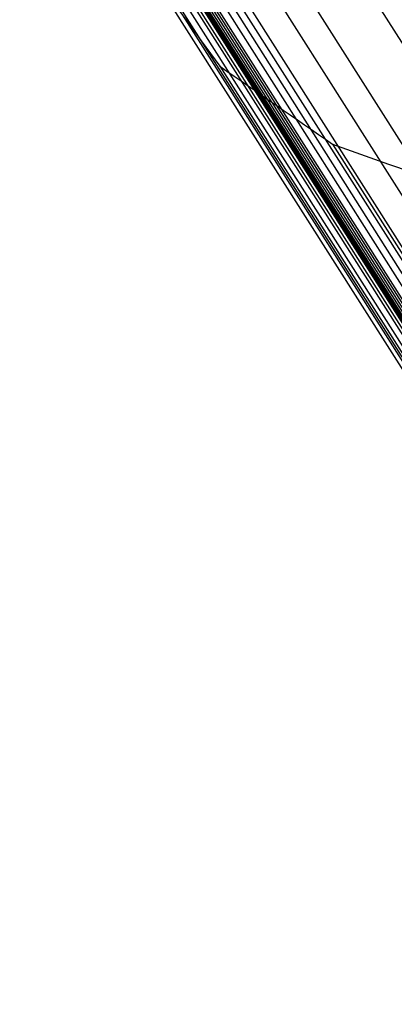
# Model space of a CAD drawing. Units: millimetres. Extents: x 1001 to 1484, y -502 to 66.
# Drawn here: x 1013 to 1015, y -57 to -53 of the extents above; entities that cross this region are included whole.
import ezdxf

# ---------------------------------------------------------------- set-up
doc = ezdxf.new("R2010")
doc.units = ezdxf.units.MM
doc.header["$MEASUREMENT"] = 0
doc.layers.add('Livello 01', color=7, linetype='Continuous', true_color=0xc80000)

msp = doc.modelspace()

# ---------------------------------------------------------------- linework, layer by layer
at = {"layer": 'Livello 01'}
for p, q in [((1012.805, -49.9112, 931.1712), (1017.9499, -58.0368, 933.9106)), ((1012.9114, -50.5652, 929.0308), (1018.0583, -58.6902, 931.7684)), ((1013.0029, -50.9564, 927.6977), (1018.1508, -59.081, 930.4343)), ((1013.0943, -51.3474, 926.3646), (1018.2433, -59.4716, 929.1002)), ((1013.1174, -51.446, 926.0283), (1018.2667, -59.5702, 928.7637)), ((1013.1404, -51.5445, 925.6921), (1018.29, -59.6687, 928.4271)), ((1013.1635, -51.6431, 925.3558), (1018.3133, -59.7672, 928.0906)), ((1013.1866, -51.7417, 925.0195), (1018.3366, -59.8657, 927.7541)), ((1013.1942, -51.7741, 924.9088), (1018.3443, -59.8981, 927.6433)), ((1013.2018, -51.8066, 924.7981), (1018.3522, -59.9303, 927.5325)), ((1013.2099, -51.8387, 924.6874), (1018.3605, -59.9624, 927.4217)), ((1013.2189, -51.8703, 924.5765), (1018.3692, -59.9942, 927.3108)), ((1013.2236, -51.8869, 924.5185), (1018.3739, -60.0108, 927.2528)), ((1013.2282, -51.9035, 924.4604), (1018.3786, -60.0273, 927.1947)), ((1013.2329, -51.92, 924.4024), (1018.3833, -60.0439, 927.1366)), ((1013.2376, -51.9366, 924.3444), (1018.388, -60.0605, 927.0785)), ((1013.2512, -51.9849, 924.1751), (1018.4017, -60.1088, 926.9092)), ((1013.2648, -52.0333, 924.0059), (1018.4155, -60.1571, 926.7398)), ((1013.292, -52.1299, 923.6674), (1018.4429, -60.2536, 926.4012)), ((1013.3474, -52.2739, 923.1352), (1018.4986, -60.3975, 925.8685)), ((1013.4028, -52.4178, 922.6029), (1018.5543, -60.5414, 925.3359)), ((1013.5821, -52.6626, 921.537), (1018.7341, -60.7862, 924.2694)), ((1013.7616, -52.9073, 920.4711), (1018.9138, -61.0309, 923.2028)), ((1014.0304, -53.0934, 919.4104), (1019.1826, -61.2172, 922.1415)), ((1014.2995, -53.2794, 918.3495), (1019.4514, -61.4035, 921.0803))]:
    msp.add_line(p, q, dxfattribs=at)
for points in [[(1013.4028, -52.4178, 922.6029), (1013.5223, -52.5811, 921.8923), (1013.6419, -52.7442, 921.1817), (1013.7616, -52.9073, 920.4711)], [(1013.7616, -52.9073, 920.4711), (1013.9407, -53.0315, 919.764), (1014.1201, -53.1555, 919.0568), (1014.2995, -53.2794, 918.3495)], [(1014.2995, -53.2794, 918.3495), (1014.5363, -53.3639, 917.6515), (1014.7733, -53.4482, 916.9534), (1015.0106, -53.5324, 916.2551)]]:
    msp.add_open_spline(points, degree=3, dxfattribs=at)

doc.saveas('drawing.dxf')
